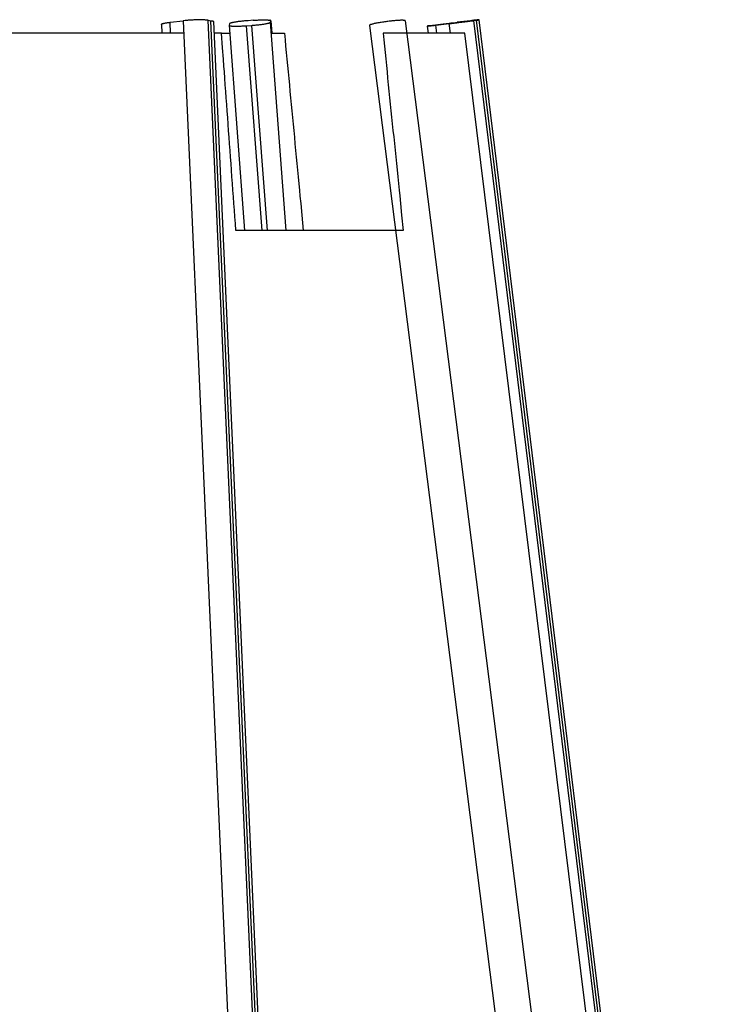
# Model space of a CAD drawing. Extents: x -22.8 to 22.8, y -11.4 to 11.4.
# Drawn here: x 0.3 to 7.2, y 2 to 11.4 of the extents above; entities that cross this region are included whole.
import ezdxf

# ---------------------------------------------------------------- set-up
doc = ezdxf.new("R2010")
doc.units = 0
doc.layers.get('0').update_dxf_attribs({"linetype": 'CONTINUOUS'})

msp = doc.modelspace()

# ---------------------------------------------------------------- linework, layer by layer
at = {"color": 0}
for points in [[(1.6773, 11.4005), (1.6773, 11.4005), (1.677, 11.4002), (1.677, 11.4002), (1.677, 11.4002), (1.677, 11.4002), (1.677, 11.4001), (1.677, 11.4001), (1.677, 11.4001), (1.677, 11.4001), (1.6769, 11.3998), (1.6769, 11.3998), (1.6769, 11.3998), (1.6769, 11.3998), (1.6769, 11.3998), (1.6769, 11.3998), (1.6769, 11.3998), (1.6769, 11.3998)], [(1.6773, 11.4005), (1.6773, 11.4005), (1.677, 11.4002), (1.677, 11.4002), (1.677, 11.4002), (1.677, 11.4002), (1.677, 11.4001), (1.677, 11.4001), (1.677, 11.4001), (1.677, 11.4001), (1.6769, 11.3998), (1.6769, 11.3998), (1.6769, 11.3998), (1.6769, 11.3998), (1.6769, 11.3998), (1.6769, 11.3998), (1.6769, 11.3998), (1.6769, 11.3998)], [(1.6769, 11.4001), (1.6807, 11.313)], [(1.6769, 11.3991), (1.6769, 11.3997)], [(1.6778, 11.4012), (1.6778, 11.4012), (1.6775, 11.4009), (1.6775, 11.4009), (1.6775, 11.4009), (1.6775, 11.4009), (1.6775, 11.4008), (1.6775, 11.4008), (1.6775, 11.4008), (1.6775, 11.4008), (1.6773, 11.4005), (1.6773, 11.4005), (1.6773, 11.4005), (1.6773, 11.4005), (1.6773, 11.4005), (1.6773, 11.4005), (1.6773, 11.4005), (1.6773, 11.4005)], [(1.6778, 11.4012), (1.6778, 11.4012), (1.6775, 11.4009), (1.6775, 11.4009), (1.6775, 11.4009), (1.6775, 11.4009), (1.6775, 11.4008), (1.6775, 11.4008), (1.6775, 11.4008), (1.6775, 11.4008), (1.6773, 11.4005), (1.6773, 11.4005), (1.6773, 11.4005), (1.6773, 11.4005), (1.6773, 11.4005), (1.6773, 11.4005), (1.6773, 11.4005), (1.6773, 11.4005)], [(1.6785, 11.4019), (1.6785, 11.4019), (1.6782, 11.4016), (1.6782, 11.4016), (1.6782, 11.4016), (1.6782, 11.4016), (1.678, 11.4015), (1.678, 11.4015), (1.678, 11.4015), (1.678, 11.4015), (1.6777, 11.4012), (1.6777, 11.4012), (1.6777, 11.4012), (1.6777, 11.4012), (1.6777, 11.4012), (1.6777, 11.4012), (1.6777, 11.4012), (1.6777, 11.4012)], [(1.6785, 11.4019), (1.6785, 11.4019), (1.6782, 11.4016), (1.6782, 11.4016), (1.6782, 11.4016), (1.6782, 11.4016), (1.678, 11.4015), (1.678, 11.4015), (1.678, 11.4015), (1.678, 11.4015), (1.6777, 11.4012), (1.6777, 11.4012), (1.6777, 11.4012), (1.6777, 11.4012), (1.6777, 11.4012), (1.6777, 11.4012), (1.6777, 11.4012), (1.6777, 11.4012)], [(1.6794, 11.4026), (1.6794, 11.4026), (1.6791, 11.4023), (1.6791, 11.4023), (1.6791, 11.4023), (1.6791, 11.4023), (1.6788, 11.4022), (1.6788, 11.4022), (1.6788, 11.4022), (1.6788, 11.4022), (1.6785, 11.4019), (1.6785, 11.4019), (1.6785, 11.4019), (1.6785, 11.4019), (1.6785, 11.4019), (1.6785, 11.4019), (1.6785, 11.4019), (1.6785, 11.4019)], [(1.6794, 11.4026), (1.6794, 11.4026), (1.6791, 11.4023), (1.6791, 11.4023), (1.6791, 11.4023), (1.6791, 11.4023), (1.6788, 11.4022), (1.6788, 11.4022), (1.6788, 11.4022), (1.6788, 11.4022), (1.6785, 11.4019), (1.6785, 11.4019), (1.6785, 11.4019), (1.6785, 11.4019), (1.6785, 11.4019), (1.6785, 11.4019), (1.6785, 11.4019), (1.6785, 11.4019)], [(1.6806, 11.4033), (1.6806, 11.4033), (1.6803, 11.403), (1.6803, 11.403), (1.6803, 11.403), (1.6803, 11.403), (1.68, 11.4029), (1.68, 11.4029), (1.68, 11.4029), (1.68, 11.4029), (1.6797, 11.4026), (1.6797, 11.4026), (1.6797, 11.4026), (1.6797, 11.4026), (1.6795, 11.4026), (1.6795, 11.4026), (1.6795, 11.4026), (1.6795, 11.4026)], [(1.6806, 11.4033), (1.6806, 11.4033), (1.6803, 11.403), (1.6803, 11.403), (1.6803, 11.403), (1.6803, 11.403), (1.68, 11.4029), (1.68, 11.4029), (1.68, 11.4029), (1.68, 11.4029), (1.6797, 11.4026), (1.6797, 11.4026), (1.6797, 11.4026), (1.6797, 11.4026), (1.6795, 11.4026), (1.6795, 11.4026), (1.6795, 11.4026), (1.6795, 11.4026)], [(1.6819, 11.4041), (1.6819, 11.4041), (1.6816, 11.4038), (1.6816, 11.4038), (1.6814, 11.4038), (1.6814, 11.4038), (1.6811, 11.4036), (1.6811, 11.4036), (1.6811, 11.4036), (1.6811, 11.4036), (1.6808, 11.4033), (1.6808, 11.4033), (1.6808, 11.4033), (1.6808, 11.4033), (1.6806, 11.4033), (1.6806, 11.4033), (1.6806, 11.4033), (1.6806, 11.4033)], [(1.6819, 11.4041), (1.6819, 11.4041), (1.6816, 11.4038), (1.6816, 11.4038), (1.6814, 11.4038), (1.6814, 11.4038), (1.6811, 11.4036), (1.6811, 11.4036), (1.6811, 11.4036), (1.6811, 11.4036), (1.6808, 11.4033), (1.6808, 11.4033), (1.6808, 11.4033), (1.6808, 11.4033), (1.6806, 11.4033), (1.6806, 11.4033), (1.6806, 11.4033), (1.6806, 11.4033)], [(1.6835, 11.4048), (1.6835, 11.4048), (1.6832, 11.4045), (1.6832, 11.4045), (1.683, 11.4045), (1.683, 11.4045), (1.6827, 11.4044), (1.6827, 11.4044), (1.6827, 11.4044), (1.6827, 11.4044), (1.6824, 11.4041), (1.6824, 11.4041), (1.6823, 11.4041), (1.6823, 11.4041), (1.682, 11.4041), (1.682, 11.4041), (1.682, 11.4041), (1.682, 11.4041)], [(1.6835, 11.4048), (1.6835, 11.4048), (1.6832, 11.4045), (1.6832, 11.4045), (1.683, 11.4045), (1.683, 11.4045), (1.6827, 11.4044), (1.6827, 11.4044), (1.6827, 11.4044), (1.6827, 11.4044), (1.6824, 11.4041), (1.6824, 11.4041), (1.6823, 11.4041), (1.6823, 11.4041), (1.682, 11.4041), (1.682, 11.4041), (1.682, 11.4041), (1.682, 11.4041)], [(1.6854, 11.4056), (1.6854, 11.4056), (1.6851, 11.4053), (1.6851, 11.4053), (1.6848, 11.4053), (1.6848, 11.4053), (1.6845, 11.4051), (1.6845, 11.4051), (1.6843, 11.4051), (1.6843, 11.4051), (1.684, 11.4048), (1.684, 11.4048), (1.6838, 11.4048), (1.6838, 11.4048), (1.6835, 11.4048), (1.6835, 11.4048), (1.6835, 11.4048), (1.6835, 11.4048)], [(1.6854, 11.4056), (1.6854, 11.4056), (1.6851, 11.4053), (1.6851, 11.4053), (1.6848, 11.4053), (1.6848, 11.4053), (1.6845, 11.4051), (1.6845, 11.4051), (1.6843, 11.4051), (1.6843, 11.4051), (1.684, 11.4048), (1.684, 11.4048), (1.6838, 11.4048), (1.6838, 11.4048), (1.6835, 11.4048), (1.6835, 11.4048), (1.6835, 11.4048), (1.6835, 11.4048)], [(1.6873, 11.4064), (1.6873, 11.4064), (1.687, 11.4062), (1.687, 11.4062), (1.6868, 11.4062), (1.6868, 11.4062), (1.6865, 11.406), (1.6865, 11.406), (1.6863, 11.406), (1.6863, 11.406), (1.686, 11.4057), (1.686, 11.4057), (1.6857, 11.4057), (1.6857, 11.4057), (1.6854, 11.4056), (1.6854, 11.4056), (1.6854, 11.4056), (1.6854, 11.4056)], [(1.6873, 11.4064), (1.6873, 11.4064), (1.687, 11.4062), (1.687, 11.4062), (1.6868, 11.4062), (1.6868, 11.4062), (1.6865, 11.406), (1.6865, 11.406), (1.6863, 11.406), (1.6863, 11.406), (1.686, 11.4057), (1.686, 11.4057), (1.6857, 11.4057), (1.6857, 11.4057), (1.6854, 11.4056), (1.6854, 11.4056), (1.6854, 11.4056), (1.6854, 11.4056)], [(1.6874, 11.4063), (1.6895, 11.4071), (1.6919, 11.4078), (1.6945, 11.4086), (1.6973, 11.4093), (1.7002, 11.4101), (1.7033, 11.4108), (1.7066, 11.4115), (1.71, 11.4122), (1.7135, 11.4128), (1.7172, 11.4135), (1.721, 11.4142), (1.7249, 11.4149), (1.7291, 11.4155), (1.733, 11.4161), (1.7367, 11.4167), (1.7415, 11.4173), (1.7491, 11.4183), (1.7591, 11.4195)], [(1.7591, 11.4195), (1.8862, 11.4341)], [(1.7638, 11.313), (1.7591, 11.4195)], [(2.1271, 11.4384), (2.1225, 11.439), (2.1176, 11.4395), (2.1121, 11.4401), (2.1063, 11.4405), (2.1, 11.441), (2.0934, 11.4414), (2.0863, 11.4417), (2.0788, 11.442), (2.071, 11.4422), (2.0628, 11.4424), (2.0544, 11.4425), (2.0457, 11.4426), (2.0367, 11.4426), (2.0275, 11.4425), (2.0182, 11.4424), (2.0087, 11.4422), (1.9992, 11.4419), (1.9896, 11.4416), (1.9801, 11.4412), (1.9706, 11.4408), (1.9612, 11.4403), (1.9519, 11.4397), (1.9425, 11.4391), (1.9338, 11.4385), (1.9261, 11.4379), (1.9168, 11.4371), (1.9033, 11.4358), (1.8862, 11.4341)], [(1.8862, 11.4341), (2.772, -8.4189)], [(2.1271, 11.4384), (2.1535, 11.4348)], [(2.8421, -4.587), (2.1271, 11.4384)], [(2.1535, 11.4348), (2.1551, 11.4346), (2.1567, 11.4343), (2.1581, 11.4341), (2.1596, 11.4339), (2.161, 11.4336), (2.1624, 11.4334), (2.1637, 11.4331), (2.165, 11.4329), (2.1662, 11.4326), (2.1674, 11.4323), (2.1686, 11.432), (2.1697, 11.4317), (2.1707, 11.4315), (2.1717, 11.4311), (2.1727, 11.4309), (2.1736, 11.4305), (2.1745, 11.4302), (2.1753, 11.4299), (2.176, 11.4296), (2.1767, 11.4292), (2.1773, 11.4289)], [(2.8684, -4.587), (2.1535, 11.4348)], [(2.1779, 11.4285), (2.1779, 11.4285), (2.1776, 11.4285), (2.1776, 11.4285), (2.1776, 11.4285), (2.1776, 11.4285), (2.1776, 11.4285), (2.1776, 11.4285), (2.1776, 11.4285), (2.1776, 11.4286), (2.1773, 11.4286), (2.1773, 11.4286), (2.1773, 11.4286), (2.1773, 11.4286), (2.1773, 11.4286), (2.1773, 11.4286), (2.1773, 11.4286), (2.1773, 11.4289)], [(2.1779, 11.4285), (2.1779, 11.4285), (2.1776, 11.4285), (2.1776, 11.4285), (2.1776, 11.4285), (2.1776, 11.4285), (2.1776, 11.4285), (2.1776, 11.4285), (2.1776, 11.4285), (2.1776, 11.4286), (2.1773, 11.4286), (2.1773, 11.4286), (2.1773, 11.4286), (2.1773, 11.4286), (2.1773, 11.4286), (2.1773, 11.4286), (2.1773, 11.4286), (2.1773, 11.4289)], [(2.1783, 11.4282), (2.1783, 11.4282), (2.178, 11.4282), (2.178, 11.4282), (2.178, 11.4282), (2.178, 11.4282), (2.178, 11.4282), (2.178, 11.4282), (2.178, 11.4282), (2.178, 11.4283), (2.1779, 11.4283), (2.1779, 11.4283), (2.1779, 11.4283), (2.1779, 11.4283), (2.1779, 11.4283), (2.1779, 11.4283), (2.1779, 11.4283), (2.1779, 11.4285)], [(2.1783, 11.4282), (2.1783, 11.4282), (2.178, 11.4282), (2.178, 11.4282), (2.178, 11.4282), (2.178, 11.4282), (2.178, 11.4282), (2.178, 11.4282), (2.178, 11.4282), (2.178, 11.4283), (2.1779, 11.4283), (2.1779, 11.4283), (2.1779, 11.4283), (2.1779, 11.4283), (2.1779, 11.4283), (2.1779, 11.4283), (2.1779, 11.4283), (2.1779, 11.4285)], [(2.1788, 11.4278), (2.1788, 11.4278), (2.1785, 11.4278), (2.1785, 11.4278), (2.1785, 11.4278), (2.1785, 11.4278), (2.1785, 11.4278), (2.1785, 11.4278), (2.1785, 11.4278), (2.1785, 11.4279), (2.1784, 11.4279), (2.1784, 11.4279), (2.1784, 11.4279), (2.1784, 11.4279), (2.1784, 11.4279), (2.1784, 11.4279), (2.1784, 11.4279), (2.1784, 11.4282)], [(2.1788, 11.4278), (2.1788, 11.4278), (2.1785, 11.4278), (2.1785, 11.4278), (2.1785, 11.4278), (2.1785, 11.4278), (2.1785, 11.4278), (2.1785, 11.4278), (2.1785, 11.4278), (2.1785, 11.4279), (2.1784, 11.4279), (2.1784, 11.4279), (2.1784, 11.4279), (2.1784, 11.4279), (2.1784, 11.4279), (2.1784, 11.4279), (2.1784, 11.4279), (2.1784, 11.4282)], [(2.1788, 11.4278), (2.1792, 11.4275)], [(2.1795, 11.4271), (2.1795, 11.4271), (2.1792, 11.4271), (2.1792, 11.4271), (2.1792, 11.4271), (2.1792, 11.4271), (2.1792, 11.4271), (2.1792, 11.4271), (2.1792, 11.4271), (2.1792, 11.4272), (2.1792, 11.4272), (2.1792, 11.4272), (2.1792, 11.4272), (2.1792, 11.4272), (2.1792, 11.4272), (2.1792, 11.4272), (2.1792, 11.4272), (2.1792, 11.4275)], [(2.1795, 11.4271), (2.1795, 11.4271), (2.1792, 11.4271), (2.1792, 11.4271), (2.1792, 11.4271), (2.1792, 11.4271), (2.1792, 11.4271), (2.1792, 11.4271), (2.1792, 11.4271), (2.1792, 11.4272), (2.1792, 11.4272), (2.1792, 11.4272), (2.1792, 11.4272), (2.1792, 11.4272), (2.1792, 11.4272), (2.1792, 11.4272), (2.1792, 11.4272), (2.1792, 11.4275)], [(2.1798, 11.4264), (2.1798, 11.4264), (2.1795, 11.4264), (2.1795, 11.4264), (2.1795, 11.4264), (2.1795, 11.4264), (2.1795, 11.4264), (2.1795, 11.4264), (2.1795, 11.4264), (2.1795, 11.4267), (2.1795, 11.4267), (2.1795, 11.4267), (2.1795, 11.4267), (2.1795, 11.4268), (2.1795, 11.4268), (2.1795, 11.4268), (2.1795, 11.4268), (2.1795, 11.4271)], [(2.1798, 11.4264), (2.1798, 11.4264), (2.1795, 11.4264), (2.1795, 11.4264), (2.1795, 11.4264), (2.1795, 11.4264), (2.1795, 11.4264), (2.1795, 11.4264), (2.1795, 11.4264), (2.1795, 11.4267), (2.1795, 11.4267), (2.1795, 11.4267), (2.1795, 11.4267), (2.1795, 11.4268), (2.1795, 11.4268), (2.1795, 11.4268), (2.1795, 11.4268), (2.1795, 11.4271)], [(2.1801, 11.4256), (2.1801, 11.4256), (2.1798, 11.4256), (2.1798, 11.4256), (2.1798, 11.4256), (2.1798, 11.4256), (2.1798, 11.4256), (2.1798, 11.4256), (2.1798, 11.4256), (2.1798, 11.4259), (2.1798, 11.4259), (2.1798, 11.4259), (2.1798, 11.4259), (2.1798, 11.4261), (2.1798, 11.4261), (2.1798, 11.4261), (2.1798, 11.4261), (2.1798, 11.4264)], [(2.1801, 11.4256), (2.1801, 11.4256), (2.1798, 11.4256), (2.1798, 11.4256), (2.1798, 11.4256), (2.1798, 11.4256), (2.1798, 11.4256), (2.1798, 11.4256), (2.1798, 11.4256), (2.1798, 11.4259), (2.1798, 11.4259), (2.1798, 11.4259), (2.1798, 11.4259), (2.1798, 11.4261), (2.1798, 11.4261), (2.1798, 11.4261), (2.1798, 11.4261), (2.1798, 11.4264)], [(2.8945, -4.587), (2.1801, 11.4266)], [(2.332, 11.4051), (2.3277, 11.3906)], [(2.3341, 11.4071), (2.3341, 11.4071), (2.3338, 11.4068), (2.3338, 11.4068), (2.3335, 11.4065), (2.3335, 11.4065), (2.3332, 11.4062), (2.3332, 11.4062), (2.3329, 11.406), (2.3329, 11.406), (2.3326, 11.4057), (2.3326, 11.4057), (2.3323, 11.4054), (2.3323, 11.4054), (2.332, 11.4051), (2.332, 11.4051), (2.332, 11.4051), (2.332, 11.4051)], [(2.3341, 11.4071), (2.3341, 11.4071), (2.3338, 11.4068), (2.3338, 11.4068), (2.3335, 11.4065), (2.3335, 11.4065), (2.3332, 11.4062), (2.3332, 11.4062), (2.3329, 11.406), (2.3329, 11.406), (2.3326, 11.4057), (2.3326, 11.4057), (2.3323, 11.4054), (2.3323, 11.4054), (2.332, 11.4051), (2.332, 11.4051), (2.332, 11.4051), (2.332, 11.4051)], [(2.3363, 11.4087), (2.3363, 11.4087), (2.336, 11.4084), (2.336, 11.4084), (2.3357, 11.4081), (2.3357, 11.4081), (2.3354, 11.4078), (2.3354, 11.4078), (2.3351, 11.4078), (2.3351, 11.4078), (2.3348, 11.4075), (2.3348, 11.4075), (2.3345, 11.4073), (2.3345, 11.4073), (2.3342, 11.407), (2.3342, 11.407), (2.3341, 11.407), (2.3341, 11.407)], [(2.3363, 11.4087), (2.3363, 11.4087), (2.336, 11.4084), (2.336, 11.4084), (2.3357, 11.4081), (2.3357, 11.4081), (2.3354, 11.4078), (2.3354, 11.4078), (2.3351, 11.4078), (2.3351, 11.4078), (2.3348, 11.4075), (2.3348, 11.4075), (2.3345, 11.4073), (2.3345, 11.4073), (2.3342, 11.407), (2.3342, 11.407), (2.3341, 11.407), (2.3341, 11.407)], [(2.3386, 11.4098), (2.3386, 11.4098), (2.3383, 11.4095), (2.3382, 11.4095), (2.3379, 11.4094), (2.3379, 11.4094), (2.3376, 11.4091), (2.3376, 11.4091), (2.3373, 11.4091), (2.3373, 11.4091), (2.337, 11.4088), (2.3369, 11.4088), (2.3366, 11.4088), (2.3366, 11.4088), (2.3363, 11.4087), (2.3363, 11.4087), (2.3362, 11.4087), (2.3362, 11.4087)], [(2.3386, 11.4098), (2.3386, 11.4098), (2.3383, 11.4095), (2.3382, 11.4095), (2.3379, 11.4094), (2.3379, 11.4094), (2.3376, 11.4091), (2.3376, 11.4091), (2.3373, 11.4091), (2.3373, 11.4091), (2.337, 11.4088), (2.3369, 11.4088), (2.3366, 11.4088), (2.3366, 11.4088), (2.3363, 11.4087), (2.3363, 11.4087), (2.3362, 11.4087), (2.3362, 11.4087)], [(2.5114, 11.4348), (2.5031, 11.4342), (2.4946, 11.4335), (2.4861, 11.4328), (2.4774, 11.432), (2.4687, 11.4312), (2.4599, 11.4303), (2.4512, 11.4294), (2.4425, 11.4284), (2.4339, 11.4275), (2.4255, 11.4264), (2.4172, 11.4254), (2.4091, 11.4243), (2.4013, 11.4232), (2.3938, 11.422), (2.3866, 11.4209), (2.3798, 11.4197), (2.3734, 11.4186), (2.3673, 11.4173), (2.3618, 11.4162), (2.3567, 11.4151), (2.3521, 11.414), (2.348, 11.4128), (2.3443, 11.4117), (2.3412, 11.4107), (2.3386, 11.4098)], [(2.5612, 11.4384), (2.5114, 11.4348)], [(2.547, 11.3899), (2.5553, 11.3905), (2.5638, 11.3912), (2.5724, 11.3919), (2.581, 11.3926), (2.5897, 11.3935), (2.5985, 11.3944), (2.6072, 11.3952), (2.6159, 11.3962), (2.6245, 11.3972), (2.633, 11.3982), (2.6412, 11.3993), (2.6493, 11.4004), (2.6571, 11.4015), (2.6646, 11.4027), (2.6718, 11.4038), (2.6786, 11.4049), (2.6851, 11.4061), (2.6911, 11.4073), (2.6966, 11.4084), (2.7017, 11.4096), (2.7063, 11.4107), (2.7105, 11.4118), (2.7141, 11.4129), (2.7173, 11.414), (2.7199, 11.4149)], [(2.5612, 11.4384), (2.5695, 11.439), (2.5779, 11.4395), (2.5865, 11.4401), (2.595, 11.4405), (2.6037, 11.441), (2.6123, 11.4414), (2.6209, 11.4417), (2.6293, 11.442), (2.6377, 11.4422), (2.6459, 11.4424), (2.6539, 11.4425), (2.6617, 11.4426), (2.6691, 11.4426), (2.6763, 11.4425), (2.6831, 11.4424), (2.6895, 11.4422), (2.6956, 11.4419), (2.7011, 11.4416), (2.7062, 11.4412), (2.7108, 11.4408), (2.715, 11.4403), (2.7186, 11.4397), (2.7218, 11.4391)], [(2.7198, 11.4149), (2.7198, 11.4149), (2.7198, 11.4149), (2.72, 11.4149), (2.72, 11.4149), (2.7203, 11.4151), (2.7203, 11.4151), (2.7206, 11.4151), (2.7206, 11.4151), (2.7209, 11.4154), (2.7209, 11.4154), (2.7212, 11.4154), (2.7212, 11.4154), (2.7215, 11.4157), (2.7215, 11.4157), (2.7218, 11.4157), (2.7218, 11.4157), (2.7221, 11.416)], [(2.7198, 11.4149), (2.7198, 11.4149), (2.7198, 11.4149), (2.72, 11.4149), (2.72, 11.4149), (2.7203, 11.4151), (2.7203, 11.4151), (2.7206, 11.4151), (2.7206, 11.4151), (2.7209, 11.4154), (2.7209, 11.4154), (2.7212, 11.4154), (2.7212, 11.4154), (2.7215, 11.4157), (2.7215, 11.4157), (2.7218, 11.4157), (2.7218, 11.4157), (2.7221, 11.416)], [(2.7245, 11.4383), (2.7245, 11.4383), (2.7242, 11.4383), (2.7241, 11.4383), (2.7238, 11.4383), (2.7238, 11.4384), (2.7235, 11.4384), (2.7233, 11.4384), (2.723, 11.4384), (2.723, 11.4387), (2.7227, 11.4387), (2.7225, 11.4387), (2.7222, 11.4387), (2.7222, 11.4389), (2.7219, 11.4389), (2.7219, 11.4389), (2.7217, 11.4389), (2.7217, 11.4391)], [(2.7245, 11.4383), (2.7245, 11.4383), (2.7242, 11.4383), (2.7241, 11.4383), (2.7238, 11.4383), (2.7238, 11.4384), (2.7235, 11.4384), (2.7233, 11.4384), (2.723, 11.4384), (2.723, 11.4387), (2.7227, 11.4387), (2.7225, 11.4387), (2.7222, 11.4387), (2.7222, 11.4389), (2.7219, 11.4389), (2.7219, 11.4389), (2.7217, 11.4389), (2.7217, 11.4391)], [(2.7222, 11.416), (2.7222, 11.416), (2.7222, 11.416), (2.7223, 11.416), (2.7223, 11.416), (2.7226, 11.4163), (2.7226, 11.4163), (2.7229, 11.4164), (2.7229, 11.4164), (2.7232, 11.4167), (2.7232, 11.4167), (2.7234, 11.4167), (2.7234, 11.4167), (2.7237, 11.417), (2.7237, 11.417), (2.724, 11.4173), (2.724, 11.4173), (2.7243, 11.4176)], [(2.7222, 11.416), (2.7222, 11.416), (2.7222, 11.416), (2.7223, 11.416), (2.7223, 11.416), (2.7226, 11.4163), (2.7226, 11.4163), (2.7229, 11.4164), (2.7229, 11.4164), (2.7232, 11.4167), (2.7232, 11.4167), (2.7234, 11.4167), (2.7234, 11.4167), (2.7237, 11.417), (2.7237, 11.417), (2.724, 11.4173), (2.724, 11.4173), (2.7243, 11.4176)], [(2.7244, 11.4176), (2.7244, 11.4176), (2.7244, 11.4176), (2.7244, 11.4176), (2.7244, 11.4176), (2.7247, 11.4179), (2.7247, 11.4179), (2.725, 11.4181), (2.725, 11.4181), (2.7253, 11.4184), (2.7253, 11.4184), (2.7255, 11.4187), (2.7255, 11.4187), (2.7258, 11.419), (2.7258, 11.419), (2.7261, 11.4193), (2.7261, 11.4193), (2.7264, 11.4196)], [(2.7244, 11.4176), (2.7244, 11.4176), (2.7244, 11.4176), (2.7244, 11.4176), (2.7244, 11.4176), (2.7247, 11.4179), (2.7247, 11.4179), (2.725, 11.4181), (2.725, 11.4181), (2.7253, 11.4184), (2.7253, 11.4184), (2.7255, 11.4187), (2.7255, 11.4187), (2.7258, 11.419), (2.7258, 11.419), (2.7261, 11.4193), (2.7261, 11.4193), (2.7264, 11.4196)], [(2.7245, 11.4385), (2.7266, 11.4379)], [(2.7265, 11.4195), (2.7307, 11.4341)], [(2.8788, 9.413), (2.7265, 11.4195)], [(2.7284, 11.4371), (2.7284, 11.4371), (2.7281, 11.4371), (2.7281, 11.4371), (2.7278, 11.4371), (2.7278, 11.4371), (2.7275, 11.4371), (2.7275, 11.4371), (2.7274, 11.4371), (2.7274, 11.4374), (2.7271, 11.4374), (2.7271, 11.4374), (2.7269, 11.4374), (2.7269, 11.4376), (2.7266, 11.4376), (2.7266, 11.4376), (2.7266, 11.4376), (2.7266, 11.4379)], [(2.7284, 11.4371), (2.7284, 11.4371), (2.7281, 11.4371), (2.7281, 11.4371), (2.7278, 11.4371), (2.7278, 11.4371), (2.7275, 11.4371), (2.7275, 11.4371), (2.7274, 11.4371), (2.7274, 11.4374), (2.7271, 11.4374), (2.7271, 11.4374), (2.7269, 11.4374), (2.7269, 11.4376), (2.7266, 11.4376), (2.7266, 11.4376), (2.7266, 11.4376), (2.7266, 11.4379)], [(2.7297, 11.4358), (2.7297, 11.4358), (2.7294, 11.4358), (2.7294, 11.4358), (2.7292, 11.4358), (2.7292, 11.4361), (2.7289, 11.4361), (2.7289, 11.4361), (2.7289, 11.4361), (2.7289, 11.4364), (2.7286, 11.4364), (2.7286, 11.4364), (2.7286, 11.4364), (2.7286, 11.4367), (2.7283, 11.4367), (2.7283, 11.4368), (2.7283, 11.4368), (2.7283, 11.4371)], [(2.7297, 11.4358), (2.7297, 11.4358), (2.7294, 11.4358), (2.7294, 11.4358), (2.7292, 11.4358), (2.7292, 11.4361), (2.7289, 11.4361), (2.7289, 11.4361), (2.7289, 11.4361), (2.7289, 11.4364), (2.7286, 11.4364), (2.7286, 11.4364), (2.7286, 11.4364), (2.7286, 11.4367), (2.7283, 11.4367), (2.7283, 11.4368), (2.7283, 11.4368), (2.7283, 11.4371)], [(2.7307, 11.4341), (2.7307, 11.4341), (2.7304, 11.4341), (2.7304, 11.4341), (2.7304, 11.4341), (2.7304, 11.4344), (2.7301, 11.4344), (2.7301, 11.4346), (2.7301, 11.4346), (2.7301, 11.4349), (2.7298, 11.4349), (2.7298, 11.4349), (2.7298, 11.4349), (2.7298, 11.4352), (2.7297, 11.4352), (2.7297, 11.4355), (2.7297, 11.4355), (2.7297, 11.4358)], [(2.7307, 11.4341), (2.7307, 11.4341), (2.7304, 11.4341), (2.7304, 11.4341), (2.7304, 11.4341), (2.7304, 11.4344), (2.7301, 11.4344), (2.7301, 11.4346), (2.7301, 11.4346), (2.7301, 11.4349), (2.7298, 11.4349), (2.7298, 11.4349), (2.7298, 11.4349), (2.7298, 11.4352), (2.7297, 11.4352), (2.7297, 11.4355), (2.7297, 11.4355), (2.7297, 11.4358)], [(2.7307, 11.4356), (2.7307, 11.4356)], [(2.7307, 11.4341), (2.7399, 11.313)], [(3.686, 11.3938), (3.686, 11.3938), (3.6857, 11.3935), (3.6855, 11.3935), (3.6852, 11.3932), (3.6852, 11.3932), (3.6849, 11.3929), (3.6849, 11.3929), (3.6846, 11.3928), (3.6846, 11.3928), (3.6843, 11.3925), (3.6843, 11.3925), (3.684, 11.3922), (3.684, 11.3922), (3.6837, 11.3919), (3.6837, 11.3919), (3.6835, 11.3919), (3.6835, 11.3919)], [(3.686, 11.3938), (3.686, 11.3938), (3.6857, 11.3935), (3.6855, 11.3935), (3.6852, 11.3932), (3.6852, 11.3932), (3.6849, 11.3929), (3.6849, 11.3929), (3.6846, 11.3928), (3.6846, 11.3928), (3.6843, 11.3925), (3.6843, 11.3925), (3.684, 11.3922), (3.684, 11.3922), (3.6837, 11.3919), (3.6837, 11.3919), (3.6835, 11.3919), (3.6835, 11.3919)], [(3.6886, 11.3952), (3.6886, 11.3952), (3.6883, 11.3949), (3.6881, 11.3949), (3.6878, 11.3948), (3.6878, 11.3948), (3.6875, 11.3945), (3.6875, 11.3945), (3.6872, 11.3945), (3.6872, 11.3945), (3.6869, 11.3942), (3.6868, 11.3942), (3.6865, 11.394), (3.6865, 11.394), (3.6862, 11.3938), (3.6862, 11.3938), (3.686, 11.3938), (3.686, 11.3938)], [(3.6886, 11.3952), (3.6886, 11.3952), (3.6883, 11.3949), (3.6881, 11.3949), (3.6878, 11.3948), (3.6878, 11.3948), (3.6875, 11.3945), (3.6875, 11.3945), (3.6872, 11.3945), (3.6872, 11.3945), (3.6869, 11.3942), (3.6868, 11.3942), (3.6865, 11.394), (3.6865, 11.394), (3.6862, 11.3938), (3.6862, 11.3938), (3.686, 11.3938), (3.686, 11.3938)], [(4.0087, 11.4382), (4.0029, 11.4384), (3.9966, 11.4384), (3.9898, 11.4383), (3.9826, 11.4382), (3.975, 11.4379), (3.9671, 11.4375), (3.959, 11.437), (3.9507, 11.4365), (3.9422, 11.4359), (3.9337, 11.4352), (3.9253, 11.4345), (3.9168, 11.4337), (3.9083, 11.4329), (3.8995, 11.432), (3.8903, 11.431), (3.8807, 11.43), (3.8708, 11.4289), (3.8606, 11.4276), (3.8502, 11.4263), (3.8395, 11.4249), (3.8287, 11.4234), (3.8178, 11.4219), (3.8069, 11.4202), (3.796, 11.4186), (3.7852, 11.4168), (3.7747, 11.4151), (3.7645, 11.4133), (3.7546, 11.4115), (3.7452, 11.4096), (3.7363, 11.4078), (3.7279, 11.4061), (3.7202, 11.4043), (3.7132, 11.4026), (3.7068, 11.401), (3.7011, 11.3994), (3.6963, 11.3978), (3.6921, 11.3965), (3.6887, 11.3952)], [(4.0135, 11.4378), (4.0135, 11.4378), (4.0132, 11.4378), (4.0129, 11.4378), (4.0126, 11.4378), (4.0124, 11.4378), (4.0121, 11.4378), (4.0118, 11.4378), (4.0115, 11.4378), (4.0112, 11.438), (4.0107, 11.438), (4.0104, 11.438), (4.0101, 11.438), (4.0098, 11.4381), (4.0095, 11.4381), (4.0092, 11.4381), (4.0089, 11.4381), (4.0087, 11.4383)], [(4.0135, 11.4378), (4.0135, 11.4378), (4.0132, 11.4378), (4.0129, 11.4378), (4.0126, 11.4378), (4.0124, 11.4378), (4.0121, 11.4378), (4.0118, 11.4378), (4.0115, 11.4378), (4.0112, 11.438), (4.0107, 11.438), (4.0104, 11.438), (4.0101, 11.438), (4.0098, 11.4381), (4.0095, 11.4381), (4.0092, 11.4381), (4.0089, 11.4381), (4.0087, 11.4383)], [(4.0181, 11.4375), (4.0181, 11.4375), (4.0178, 11.4375), (4.0175, 11.4375), (4.0172, 11.4375), (4.017, 11.4375), (4.0167, 11.4375), (4.0164, 11.4375), (4.0161, 11.4375), (4.016, 11.4377), (4.0157, 11.4377), (4.0154, 11.4377), (4.0151, 11.4377), (4.0148, 11.4379), (4.0145, 11.4379), (4.0142, 11.4379), (4.0139, 11.4379), (4.0137, 11.4381)], [(4.0181, 11.4375), (4.0181, 11.4375), (4.0178, 11.4375), (4.0175, 11.4375), (4.0172, 11.4375), (4.017, 11.4375), (4.0167, 11.4375), (4.0164, 11.4375), (4.0161, 11.4375), (4.016, 11.4377), (4.0157, 11.4377), (4.0154, 11.4377), (4.0151, 11.4377), (4.0148, 11.4379), (4.0145, 11.4379), (4.0142, 11.4379), (4.0139, 11.4379), (4.0137, 11.4381)], [(4.0218, 11.4371), (4.0218, 11.4371), (4.0215, 11.4371), (4.0212, 11.4371), (4.0209, 11.4371), (4.0208, 11.4371), (4.0205, 11.4371), (4.0202, 11.4371), (4.0199, 11.4371), (4.0199, 11.4374), (4.0196, 11.4374), (4.0193, 11.4374), (4.019, 11.4374), (4.0189, 11.4374), (4.0186, 11.4374), (4.0185, 11.4374), (4.0182, 11.4374), (4.0182, 11.4376)], [(4.0218, 11.4371), (4.0218, 11.4371), (4.0215, 11.4371), (4.0212, 11.4371), (4.0209, 11.4371), (4.0208, 11.4371), (4.0205, 11.4371), (4.0202, 11.4371), (4.0199, 11.4371), (4.0199, 11.4374), (4.0196, 11.4374), (4.0193, 11.4374), (4.019, 11.4374), (4.0189, 11.4374), (4.0186, 11.4374), (4.0185, 11.4374), (4.0182, 11.4374), (4.0182, 11.4376)], [(4.0248, 11.4364), (4.0248, 11.4364), (4.0245, 11.4364), (4.0242, 11.4364), (4.0239, 11.4364), (4.0239, 11.4364), (4.0236, 11.4364), (4.0235, 11.4364), (4.0232, 11.4364), (4.0232, 11.4367), (4.0229, 11.4367), (4.0227, 11.4367), (4.0224, 11.4367), (4.0224, 11.4368), (4.0221, 11.4368), (4.0221, 11.4368), (4.0218, 11.4368), (4.0218, 11.4371)], [(4.0248, 11.4364), (4.0248, 11.4364), (4.0245, 11.4364), (4.0242, 11.4364), (4.0239, 11.4364), (4.0239, 11.4364), (4.0236, 11.4364), (4.0235, 11.4364), (4.0232, 11.4364), (4.0232, 11.4367), (4.0229, 11.4367), (4.0227, 11.4367), (4.0224, 11.4367), (4.0224, 11.4368), (4.0221, 11.4368), (4.0221, 11.4368), (4.0218, 11.4368), (4.0218, 11.4371)], [(4.027, 11.4357), (4.027, 11.4357), (4.0267, 11.4357), (4.0267, 11.4357), (4.0264, 11.4357), (4.0264, 11.4358), (4.0261, 11.4358), (4.0261, 11.4358), (4.0258, 11.4358), (4.0258, 11.4361), (4.0255, 11.4361), (4.0255, 11.4361), (4.0252, 11.4361), (4.0252, 11.4362), (4.0249, 11.4362), (4.0249, 11.4362), (4.0248, 11.4362), (4.0248, 11.4365)], [(4.027, 11.4357), (4.027, 11.4357), (4.0267, 11.4357), (4.0267, 11.4357), (4.0264, 11.4357), (4.0264, 11.4358), (4.0261, 11.4358), (4.0261, 11.4358), (4.0258, 11.4358), (4.0258, 11.4361), (4.0255, 11.4361), (4.0255, 11.4361), (4.0252, 11.4361), (4.0252, 11.4362), (4.0249, 11.4362), (4.0249, 11.4362), (4.0248, 11.4362), (4.0248, 11.4365)], [(4.0282, 11.4349), (4.0282, 11.4349), (4.0279, 11.4349), (4.0279, 11.4349), (4.0278, 11.4349), (4.0278, 11.435), (4.0275, 11.435), (4.0275, 11.435), (4.0275, 11.435), (4.0275, 11.4353), (4.0272, 11.4353), (4.0272, 11.4353), (4.0272, 11.4353), (4.0272, 11.4354), (4.0269, 11.4354), (4.0269, 11.4354), (4.0269, 11.4354), (4.0269, 11.4357)], [(4.0282, 11.4349), (4.0282, 11.4349), (4.0279, 11.4349), (4.0279, 11.4349), (4.0278, 11.4349), (4.0278, 11.435), (4.0275, 11.435), (4.0275, 11.435), (4.0275, 11.435), (4.0275, 11.4353), (4.0272, 11.4353), (4.0272, 11.4353), (4.0272, 11.4353), (4.0272, 11.4354), (4.0269, 11.4354), (4.0269, 11.4354), (4.0269, 11.4354), (4.0269, 11.4357)], [(4.0288, 11.4339), (4.0283, 11.4349)], [(6.0832, -4.7261), (4.0288, 11.4339)], [(4.2897, 11.3895), (4.2942, 11.3901), (4.299, 11.3907), (4.3043, 11.3914), (4.3099, 11.3922), (4.3161, 11.393), (4.3226, 11.3939), (4.3295, 11.3947), (4.3368, 11.3957), (4.3445, 11.3967), (4.3525, 11.3977), (4.3608, 11.3987), (4.3695, 11.3998), (4.3783, 11.401), (4.3874, 11.4021), (4.3966, 11.4032), (4.406, 11.4044), (4.4155, 11.4056), (4.4249, 11.4067), (4.4344, 11.4079), (4.4439, 11.4091), (4.4532, 11.4102), (4.4624, 11.4113), (4.4718, 11.4125), (4.4804, 11.4135), (4.4881, 11.4144), (4.4975, 11.4155), (4.5109, 11.4172), (4.5281, 11.4192)], [(4.3234, 11.3914), (4.451, 11.4064)], [(4.451, 11.4064), (4.4582, 11.4073), (4.4657, 11.4082), (4.4735, 11.4091), (4.4816, 11.4101), (4.49, 11.4111), (4.4987, 11.4121), (4.5076, 11.4132), (4.5166, 11.4143), (4.5259, 11.4154), (4.5352, 11.4166), (4.5447, 11.4177), (4.5542, 11.4189), (4.5637, 11.4201), (4.5731, 11.4212), (4.5825, 11.4224), (4.5917, 11.4236), (4.6008, 11.4247), (4.6097, 11.4258), (4.6182, 11.4269), (4.6266, 11.4279), (4.6345, 11.429), (4.6423, 11.4299), (4.6497, 11.4309), (4.6565, 11.4318), (4.6625, 11.4325), (4.6691, 11.4334), (4.6782, 11.4346), (4.6894, 11.4361)], [(4.4624, 11.313), (4.451, 11.4064)], [(4.6557, 11.4342), (4.5281, 11.4192)], [(4.7383, 11.4434), (4.7368, 11.4432), (4.7347, 11.443), (4.7321, 11.4428), (4.729, 11.4425), (4.7255, 11.4421), (4.7215, 11.4417), (4.717, 11.4412), (4.7122, 11.4407), (4.7069, 11.4401), (4.7011, 11.4395), (4.6955, 11.4388), (4.6901, 11.4382), (4.6829, 11.4374), (4.6712, 11.436), (4.6557, 11.4342)], [(4.6894, 11.4361), (4.715, 11.4396)], [(6.6528, -4.5871), (4.6894, 11.4361)], [(4.715, 11.4396), (4.7191, 11.4401), (4.7229, 11.4407), (4.7264, 11.4412), (4.7295, 11.4416), (4.7323, 11.442), (4.7347, 11.4424), (4.7367, 11.4427), (4.7382, 11.4429), (4.7392, 11.4432), (4.7397, 11.4433)], [(6.68, -4.5971), (4.715, 11.4396)], [(4.7393, 11.4434), (4.7393, 11.4434), (4.7391, 11.4434), (4.7391, 11.4434), (4.7391, 11.4434), (4.7391, 11.4434), (4.7391, 11.4434), (4.7391, 11.4434), (4.7391, 11.4434), (4.7391, 11.4434), (4.7391, 11.4434), (4.7391, 11.4434), (4.7391, 11.4434), (4.7391, 11.4434), (4.7391, 11.4434), (4.7391, 11.4434), (4.7391, 11.4434), (4.7391, 11.4434), (4.7391, 11.4434), (4.7388, 11.4433), (4.7388, 11.4433), (4.7388, 11.4433), (4.7388, 11.4433), (4.7386, 11.4433), (4.7386, 11.4433), (4.7386, 11.4433), (4.7386, 11.4433), (4.7383, 11.4433), (4.7383, 11.4433), (4.7383, 11.4433), (4.7383, 11.4433), (4.7383, 11.4433), (4.7383, 11.4433), (4.7383, 11.4433), (4.7383, 11.4433)], [(4.7393, 11.4434), (4.7393, 11.4434), (4.7391, 11.4434), (4.7391, 11.4434), (4.7391, 11.4434), (4.7391, 11.4434), (4.7391, 11.4434), (4.7391, 11.4434), (4.7391, 11.4434), (4.7391, 11.4434), (4.7391, 11.4434), (4.7391, 11.4434), (4.7391, 11.4434), (4.7391, 11.4434), (4.7391, 11.4434), (4.7391, 11.4434), (4.7391, 11.4434), (4.7391, 11.4434), (4.7391, 11.4434), (4.7388, 11.4433), (4.7388, 11.4433), (4.7388, 11.4433), (4.7388, 11.4433), (4.7386, 11.4433), (4.7386, 11.4433), (4.7386, 11.4433), (4.7386, 11.4433), (4.7383, 11.4433), (4.7383, 11.4433), (4.7383, 11.4433), (4.7383, 11.4433), (4.7383, 11.4433), (4.7383, 11.4433), (4.7383, 11.4433), (4.7383, 11.4433)], [(4.7398, 11.4434), (4.7393, 11.4434)], [(7.1724, -8.4086), (4.7397, 11.4443)], [(4.7397, 11.4433), (4.7397, 11.4433), (4.7397, 11.4433), (4.7397, 11.4433), (4.7397, 11.4433), (4.7397, 11.4433), (4.7397, 11.4433), (4.7397, 11.4433), (4.7397, 11.4433), (4.7397, 11.4433), (4.7397, 11.4433), (4.7397, 11.4433), (4.7397, 11.4433), (4.7397, 11.4433), (4.7397, 11.4433), (4.7397, 11.4433), (4.7397, 11.4433), (4.7397, 11.4434)], [(4.7397, 11.4433), (4.7397, 11.4433), (4.7397, 11.4433), (4.7397, 11.4433), (4.7397, 11.4433), (4.7397, 11.4433), (4.7397, 11.4433), (4.7397, 11.4433), (4.7397, 11.4433), (4.7397, 11.4433), (4.7397, 11.4433), (4.7397, 11.4433), (4.7397, 11.4433), (4.7397, 11.4433), (4.7397, 11.4433), (4.7397, 11.4433), (4.7397, 11.4433), (4.7397, 11.4434)], [(1.8916, 11.313), (-1.8453, 11.313)], [(2.2558, 11.313), (2.1851, 11.313)], [(2.3935, 9.413), (2.3888, 9.4778), (2.3842, 9.5425), (2.3795, 9.6071), (2.3748, 9.6715), (2.3701, 9.7359), (2.3655, 9.8002), (2.3608, 9.8643), (2.3562, 9.9284), (2.3516, 9.9924), (2.347, 10.0562), (2.3423, 10.12), (2.3377, 10.1837), (2.3331, 10.2472), (2.3285, 10.3107), (2.3239, 10.3741), (2.3193, 10.4374), (2.3147, 10.5005), (2.3102, 10.5636), (2.3056, 10.6267), (2.301, 10.6895), (2.2965, 10.7518), (2.292, 10.815), (2.2873, 10.8795), (2.2829, 10.9401), (2.2789, 10.9948), (2.2739, 11.0647), (2.2661, 11.1723), (2.2558, 11.313)], [(2.2558, 11.313), (2.3335, 11.313)], [(2.3276, 11.391), (2.4778, 9.413)], [(2.3277, 11.3906), (2.3277, 11.3898)], [(2.3277, 11.3898), (2.3277, 11.3898), (2.3277, 11.3895), (2.3277, 11.3895), (2.3277, 11.3895), (2.3277, 11.3895), (2.3277, 11.3893), (2.3277, 11.3893), (2.3277, 11.3893), (2.3278, 11.3893), (2.3278, 11.389), (2.3278, 11.389), (2.3278, 11.389), (2.3278, 11.389), (2.3278, 11.389), (2.3278, 11.389), (2.3278, 11.389), (2.3281, 11.389)], [(2.3277, 11.3898), (2.3277, 11.3898), (2.3277, 11.3895), (2.3277, 11.3895), (2.3277, 11.3895), (2.3277, 11.3895), (2.3277, 11.3893), (2.3277, 11.3893), (2.3277, 11.3893), (2.3278, 11.3893), (2.3278, 11.389), (2.3278, 11.389), (2.3278, 11.389), (2.3278, 11.389), (2.3278, 11.389), (2.3278, 11.389), (2.3278, 11.389), (2.3281, 11.389)], [(2.3281, 11.389), (2.3281, 11.389), (2.3281, 11.3887), (2.3281, 11.3887), (2.3281, 11.3887), (2.3281, 11.3887), (2.3281, 11.3886), (2.3281, 11.3886), (2.3281, 11.3886), (2.3283, 11.3886), (2.3283, 11.3883), (2.3283, 11.3883), (2.3283, 11.3883), (2.3285, 11.3883), (2.3285, 11.3883), (2.3285, 11.3883), (2.3285, 11.3883), (2.3288, 11.3883)], [(2.3281, 11.389), (2.3281, 11.389), (2.3281, 11.3887), (2.3281, 11.3887), (2.3281, 11.3887), (2.3281, 11.3887), (2.3281, 11.3886), (2.3281, 11.3886), (2.3281, 11.3886), (2.3283, 11.3886), (2.3283, 11.3883), (2.3283, 11.3883), (2.3283, 11.3883), (2.3285, 11.3883), (2.3285, 11.3883), (2.3285, 11.3883), (2.3285, 11.3883), (2.3288, 11.3883)], [(2.3289, 11.3883), (2.3289, 11.3883), (2.3289, 11.388), (2.3289, 11.388), (2.3289, 11.388), (2.3291, 11.388), (2.3291, 11.3878), (2.3291, 11.3878), (2.3291, 11.3878), (2.3294, 11.3878), (2.3294, 11.3876), (2.3294, 11.3876), (2.3294, 11.3876), (2.3297, 11.3876), (2.3297, 11.3876), (2.3298, 11.3876), (2.3298, 11.3876), (2.3301, 11.3876)], [(2.3289, 11.3883), (2.3289, 11.3883), (2.3289, 11.388), (2.3289, 11.388), (2.3289, 11.388), (2.3291, 11.388), (2.3291, 11.3878), (2.3291, 11.3878), (2.3291, 11.3878), (2.3294, 11.3878), (2.3294, 11.3876), (2.3294, 11.3876), (2.3294, 11.3876), (2.3297, 11.3876), (2.3297, 11.3876), (2.3298, 11.3876), (2.3298, 11.3876), (2.3301, 11.3876)], [(2.3301, 11.3875), (2.3301, 11.3875), (2.3301, 11.3872), (2.3301, 11.3872), (2.3301, 11.3872), (2.3304, 11.3872), (2.3304, 11.3871), (2.3306, 11.3871), (2.3306, 11.3871), (2.3309, 11.3871), (2.3309, 11.3868), (2.3309, 11.3868), (2.3309, 11.3868), (2.3312, 11.3868), (2.3312, 11.3868), (2.3315, 11.3868), (2.3315, 11.3868), (2.3318, 11.3868)], [(2.3301, 11.3875), (2.3301, 11.3875), (2.3301, 11.3872), (2.3301, 11.3872), (2.3301, 11.3872), (2.3304, 11.3872), (2.3304, 11.3871), (2.3306, 11.3871), (2.3306, 11.3871), (2.3309, 11.3871), (2.3309, 11.3868), (2.3309, 11.3868), (2.3309, 11.3868), (2.3312, 11.3868), (2.3312, 11.3868), (2.3315, 11.3868), (2.3315, 11.3868), (2.3318, 11.3868)], [(2.3318, 11.3868), (2.3318, 11.3868), (2.3318, 11.3865), (2.332, 11.3865), (2.332, 11.3865), (2.3323, 11.3865), (2.3323, 11.3864), (2.3326, 11.3864), (2.3326, 11.3864), (2.3329, 11.3864), (2.3329, 11.3861), (2.3331, 11.3861), (2.3331, 11.3861), (2.3334, 11.3861), (2.3334, 11.3861), (2.3337, 11.3861), (2.3337, 11.3861), (2.334, 11.3861)], [(2.3318, 11.3868), (2.3318, 11.3868), (2.3318, 11.3865), (2.332, 11.3865), (2.332, 11.3865), (2.3323, 11.3865), (2.3323, 11.3864), (2.3326, 11.3864), (2.3326, 11.3864), (2.3329, 11.3864), (2.3329, 11.3861), (2.3331, 11.3861), (2.3331, 11.3861), (2.3334, 11.3861), (2.3334, 11.3861), (2.3337, 11.3861), (2.3337, 11.3861), (2.334, 11.3861)], [(2.334, 11.3861), (2.334, 11.3861), (2.334, 11.3858), (2.3342, 11.3858), (2.3342, 11.3858), (2.3345, 11.3858), (2.3345, 11.3858), (2.3348, 11.3858), (2.335, 11.3858), (2.3353, 11.3858), (2.3353, 11.3856), (2.3356, 11.3856), (2.3356, 11.3856), (2.3359, 11.3856), (2.3359, 11.3856), (2.3362, 11.3856), (2.3364, 11.3856), (2.3367, 11.3856)], [(2.334, 11.3861), (2.334, 11.3861), (2.334, 11.3858), (2.3342, 11.3858), (2.3342, 11.3858), (2.3345, 11.3858), (2.3345, 11.3858), (2.3348, 11.3858), (2.335, 11.3858), (2.3353, 11.3858), (2.3353, 11.3856), (2.3356, 11.3856), (2.3356, 11.3856), (2.3359, 11.3856), (2.3359, 11.3856), (2.3362, 11.3856), (2.3364, 11.3856), (2.3367, 11.3856)], [(2.3366, 11.3856), (2.3366, 11.3856), (2.3366, 11.3854), (2.3368, 11.3854), (2.3369, 11.3854), (2.3372, 11.3854), (2.3372, 11.3852), (2.3375, 11.3852), (2.3378, 11.3852), (2.3381, 11.3852), (2.3381, 11.3849), (2.3384, 11.3849), (2.3387, 11.3849), (2.339, 11.3849), (2.3391, 11.3849), (2.3394, 11.3849), (2.3396, 11.3849), (2.3399, 11.3849)], [(2.3366, 11.3856), (2.3366, 11.3856), (2.3366, 11.3854), (2.3368, 11.3854), (2.3369, 11.3854), (2.3372, 11.3854), (2.3372, 11.3852), (2.3375, 11.3852), (2.3378, 11.3852), (2.3381, 11.3852), (2.3381, 11.3849), (2.3384, 11.3849), (2.3387, 11.3849), (2.339, 11.3849), (2.3391, 11.3849), (2.3394, 11.3849), (2.3396, 11.3849), (2.3399, 11.3849)], [(2.3397, 11.3851), (2.3397, 11.3851), (2.3397, 11.3849), (2.3399, 11.3849), (2.3401, 11.3849), (2.3404, 11.3849), (2.3406, 11.3847), (2.3409, 11.3847), (2.3412, 11.3847), (2.3415, 11.3847), (2.3417, 11.3844), (2.342, 11.3844), (2.3423, 11.3844), (2.3426, 11.3844), (2.3427, 11.3844), (2.343, 11.3844), (2.3432, 11.3844), (2.3435, 11.3844)], [(2.3397, 11.3851), (2.3397, 11.3851), (2.3397, 11.3849), (2.3399, 11.3849), (2.3401, 11.3849), (2.3404, 11.3849), (2.3406, 11.3847), (2.3409, 11.3847), (2.3412, 11.3847), (2.3415, 11.3847), (2.3417, 11.3844), (2.342, 11.3844), (2.3423, 11.3844), (2.3426, 11.3844), (2.3427, 11.3844), (2.343, 11.3844), (2.3432, 11.3844), (2.3435, 11.3844)], [(2.3434, 11.3844), (2.3476, 11.3839), (2.3522, 11.3834), (2.3573, 11.3831), (2.3629, 11.3828), (2.3689, 11.3825), (2.3753, 11.3823), (2.3821, 11.3821), (2.3893, 11.3821), (2.3967, 11.3821), (2.4045, 11.3821), (2.4125, 11.3822), (2.4207, 11.3824), (2.4291, 11.3827), (2.4378, 11.383), (2.4461, 11.3833), (2.4537, 11.3836), (2.4634, 11.3841), (2.4781, 11.385), (2.4972, 11.3863)], [(2.4972, 11.3863), (2.547, 11.3899)], [(2.647, 9.413), (2.4972, 11.3863)], [(2.6972, 9.413), (2.547, 11.3899)], [(2.7345, 11.313), (2.8618, 11.313)], [(2.74, 11.313), (2.74, 11.313)], [(2.8618, 11.313), (2.8677, 11.2511), (2.8737, 11.1892), (2.8796, 11.1271), (2.8855, 11.0649), (2.8915, 11.0026), (2.8975, 10.9402), (2.9035, 10.8778), (2.9095, 10.8152), (2.9155, 10.7525), (2.9215, 10.6898), (2.9276, 10.6269), (2.9336, 10.5639), (2.9396, 10.5008), (2.9457, 10.4376), (2.9518, 10.3743), (2.9578, 10.311), (2.9639, 10.2476), (2.97, 10.184), (2.9761, 10.1201), (2.9822, 10.0565), (2.9883, 9.9931), (2.9944, 9.9286), (3.0008, 9.8625), (3.0068, 9.8003), (3.0121, 9.7441), (3.0191, 9.6716), (3.0298, 9.5597), (3.0439, 9.413)], [(3.6836, 11.3919), (3.6836, 11.3919), (3.6833, 11.3916), (3.6833, 11.3916), (3.683, 11.3913), (3.683, 11.3913), (3.6827, 11.391), (3.6827, 11.391), (3.6824, 11.3908), (3.6824, 11.3908), (3.6821, 11.3905), (3.6821, 11.3905), (3.6819, 11.3902), (3.6819, 11.3902), (3.6816, 11.3899), (3.6816, 11.3899), (3.6816, 11.3898), (3.6816, 11.3898)], [(3.6836, 11.3919), (3.6836, 11.3919), (3.6833, 11.3916), (3.6833, 11.3916), (3.683, 11.3913), (3.683, 11.3913), (3.6827, 11.391), (3.6827, 11.391), (3.6824, 11.3908), (3.6824, 11.3908), (3.6821, 11.3905), (3.6821, 11.3905), (3.6819, 11.3902), (3.6819, 11.3902), (3.6816, 11.3899), (3.6816, 11.3899), (3.6816, 11.3898), (3.6816, 11.3898)], [(3.6816, 11.3898), (5.736, -4.7702)], [(3.8134, 11.313), (3.8197, 11.2515), (3.8261, 11.1898), (3.8324, 11.128), (3.8387, 11.066), (3.8451, 11.004), (3.8514, 10.9418), (3.8578, 10.8795), (3.8642, 10.8171), (3.8706, 10.7546), (3.877, 10.6919), (3.8834, 10.6292), (3.8898, 10.5662), (3.8963, 10.5032), (3.9027, 10.4401), (3.9092, 10.3768), (3.9157, 10.3134), (3.9222, 10.2499), (3.9287, 10.1862), (3.9352, 10.1223), (3.9418, 10.0586), (3.9483, 9.9951), (3.9549, 9.9304), (3.9617, 9.8641), (3.968, 9.8018), (3.9738, 9.7454), (3.9813, 9.6727), (3.9927, 9.5604), (4.0078, 9.413)], [(4.6007, 11.313), (3.8134, 11.313)], [(4.2391, 11.3833), (4.2478, 11.313)], [(4.2394, 11.3823), (4.2394, 11.3823), (4.2393, 11.3822), (4.2393, 11.3822), (4.2393, 11.3822), (4.2393, 11.3822), (4.2393, 11.3822), (4.2393, 11.3822), (4.2393, 11.3822), (4.2393, 11.3822), (4.2393, 11.3822), (4.2393, 11.3822), (4.2393, 11.3822), (4.2393, 11.3822), (4.2393, 11.3822), (4.2393, 11.3822), (4.2393, 11.3822), (4.2393, 11.3822)], [(4.2394, 11.3823), (4.2394, 11.3823), (4.2393, 11.3822), (4.2393, 11.3822), (4.2393, 11.3822), (4.2393, 11.3822), (4.2393, 11.3822), (4.2393, 11.3822), (4.2393, 11.3822), (4.2393, 11.3822), (4.2393, 11.3822), (4.2393, 11.3822), (4.2393, 11.3822), (4.2393, 11.3822), (4.2393, 11.3822), (4.2393, 11.3822), (4.2393, 11.3822), (4.2393, 11.3822)], [(4.2393, 11.3822), (4.2398, 11.3822)], [(4.2641, 11.386), (4.26, 11.3855), (4.2562, 11.3849), (4.2527, 11.3845), (4.2496, 11.384), (4.2468, 11.3836), (4.2444, 11.3832), (4.2424, 11.3829), (4.2409, 11.3827), (4.2399, 11.3825), (4.2394, 11.3823)], [(4.2398, 11.3822), (4.2398, 11.3822), (4.2398, 11.3822), (4.2398, 11.3822), (4.2398, 11.3822), (4.2398, 11.3822), (4.2398, 11.3822), (4.2398, 11.3822), (4.2398, 11.3822), (4.2398, 11.3822), (4.2398, 11.3822), (4.2398, 11.3822), (4.2398, 11.3822), (4.2398, 11.3822), (4.2398, 11.3822), (4.2398, 11.3822), (4.2398, 11.3822), (4.2401, 11.3822), (4.2401, 11.3822), (4.2401, 11.3822), (4.2401, 11.3822), (4.2401, 11.3822), (4.2401, 11.3822), (4.2401, 11.3822), (4.2401, 11.3822), (4.2401, 11.3822), (4.2404, 11.3822), (4.2404, 11.3822), (4.2404, 11.3822), (4.2404, 11.3822), (4.2405, 11.3822), (4.2405, 11.3822), (4.2405, 11.3822), (4.2405, 11.3822), (4.2408, 11.3823)], [(4.2398, 11.3822), (4.2398, 11.3822), (4.2398, 11.3822), (4.2398, 11.3822), (4.2398, 11.3822), (4.2398, 11.3822), (4.2398, 11.3822), (4.2398, 11.3822), (4.2398, 11.3822), (4.2398, 11.3822), (4.2398, 11.3822), (4.2398, 11.3822), (4.2398, 11.3822), (4.2398, 11.3822), (4.2398, 11.3822), (4.2398, 11.3822), (4.2398, 11.3822), (4.2401, 11.3822), (4.2401, 11.3822), (4.2401, 11.3822), (4.2401, 11.3822), (4.2401, 11.3822), (4.2401, 11.3822), (4.2401, 11.3822), (4.2401, 11.3822), (4.2401, 11.3822), (4.2404, 11.3822), (4.2404, 11.3822), (4.2404, 11.3822), (4.2404, 11.3822), (4.2405, 11.3822), (4.2405, 11.3822), (4.2405, 11.3822), (4.2405, 11.3822), (4.2408, 11.3823)], [(4.2408, 11.3823), (4.2423, 11.3824), (4.2444, 11.3826), (4.247, 11.3828), (4.25, 11.3831), (4.2536, 11.3835), (4.2577, 11.3839), (4.2621, 11.3844), (4.2669, 11.3849), (4.2722, 11.3855), (4.278, 11.3862), (4.2837, 11.3868), (4.289, 11.3874), (4.2962, 11.3882), (4.3079, 11.3896), (4.3234, 11.3914)], [(4.2897, 11.3895), (4.2641, 11.386)], [(4.333, 11.313), (4.3234, 11.3914)], [(6.5697, -4.587), (4.6007, 11.313)], [(4.0078, 9.413), (2.3935, 9.413)]]:
    msp.add_lwpolyline(points, dxfattribs=at)

doc.saveas('drawing.dxf')
